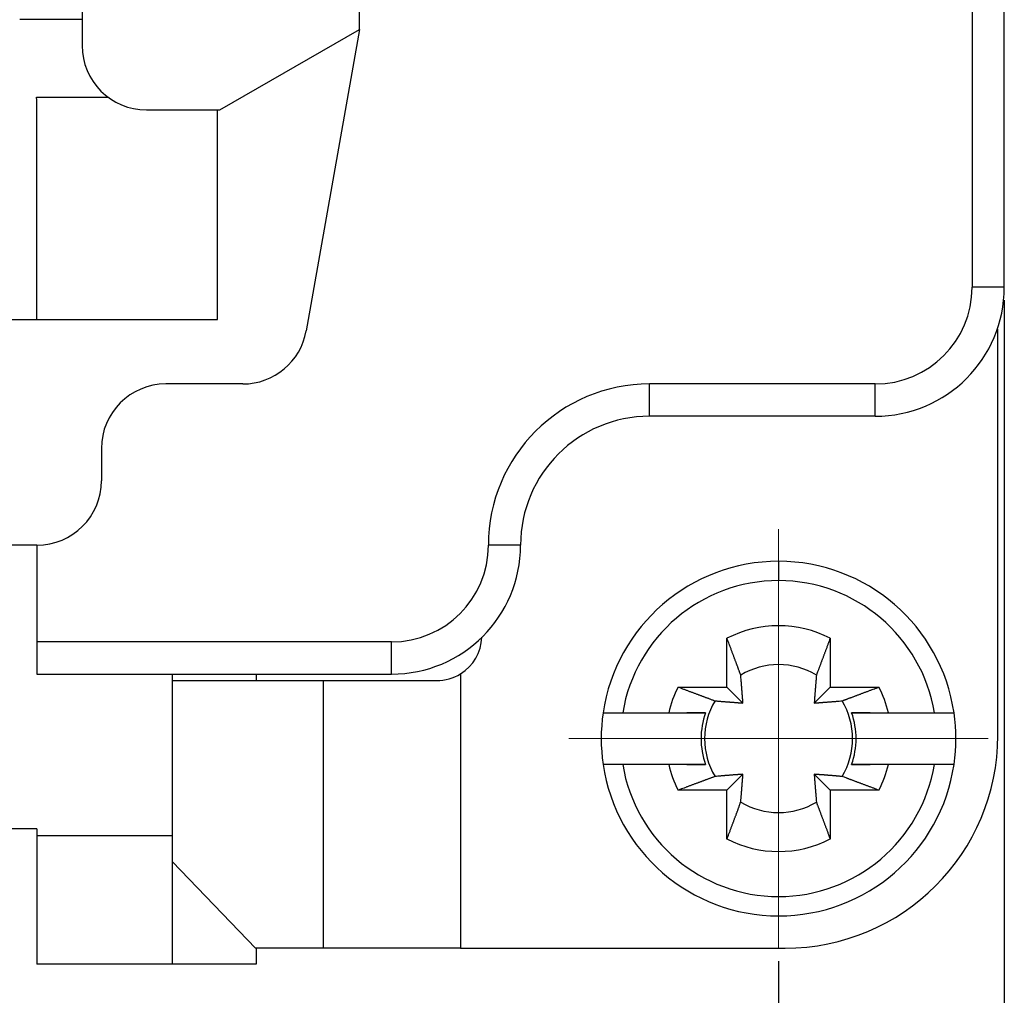
# Model space of a CAD drawing. Units: millimetres. Extents: x 11 to 751, y 29 to 435.
# Drawn here: x 442 to 458, y 342 to 358 of the extents above; entities that cross this region are included whole.
import ezdxf

# ---------------------------------------------------------------- set-up
doc = ezdxf.new("R2010")
doc.units = ezdxf.units.MM
doc.header["$MEASUREMENT"] = 0
doc.linetypes.add('CENTER', pattern=[2, 1.25, -0.25, 0.25, -0.25])
doc.layers.get('0').update_dxf_attribs({"lineweight": 30})
doc.layers.add('CEN', color=1, linetype='CENTER', lineweight=15)
doc.layers.add('DIM', color=3, linetype='Continuous', lineweight=15)
doc.styles.add('Romans字体', font='romans.shx', dxfattribs={"width": 0.75})
doc.dimstyles.new('01', dxfattribs={"dimtxt": 3.5, "dimasz": 3, "dimexe": 1.2, "dimexo": 0.2, "dimgap": 0.8, "dimtad": 1, "dimdec": 1, "dimdsep": 46, "dimtxsty": 'Romans字体', "dimcen": 0, "dimclrd": 1, "dimclre": 6, "dimclrt": 4, "dimazin": 2, "dimtfac": 1, "dimtdec": 1, "dimtofl": 0, "dimtmove": 0, "dimatfit": 3, "dimfxl": 1, "dimtolj": 1, "dimtzin": 0, "dimarcsym": 0})

# ---------------------------------------------------------------- blocks, each defined once
blk = doc.blocks.new('*D29')
at = {"layer": 'Defpoints', "color": 0}
for p in [(397.199, 343.133), (454.199, 343.133), (397.199, 331.251)]:
    blk.add_point(p, dxfattribs=at)
at = {"layer": 'DIM', "color": 6, "lineweight": -2}
for p, q in [((397.199, 342.933), (397.199, 330.051)), ((454.199, 342.933), (454.199, 330.051))]:
    blk.add_line(p, q, dxfattribs=at)
at = {"layer": 'DIM', "color": 1, "lineweight": -2}
blk.add_line((451.199, 331.251), (400.199, 331.251), dxfattribs=at)
at = {"layer": 'DIM', "color": 1}
for points in [[(400.199, 331.751), (400.199, 330.751), (397.199, 331.251)], [(451.199, 331.751), (451.199, 330.751), (454.199, 331.251)]]:
    blk.add_solid(points, dxfattribs=at)
at = {"layer": 'DIM', "color": 4, "insert": (425.699, 333.801), "char_height": 3.5, "attachment_point": 5, "style": 'Romans字体'}
blk.add_mtext('\\A1;57', dxfattribs=at)
blk = doc.blocks.new('*D31')
at = {"layer": 'Defpoints', "color": 0}
for p in [(393.699, 353.383), (457.699, 353.383), (393.699, 324.281)]:
    blk.add_point(p, dxfattribs=at)
at = {"layer": 'DIM', "color": 6, "lineweight": -2}
for p, q in [((393.699, 353.183), (393.699, 323.081)), ((457.699, 353.183), (457.699, 323.081))]:
    blk.add_line(p, q, dxfattribs=at)
at = {"layer": 'DIM', "color": 1, "lineweight": -2}
blk.add_line((454.699, 324.281), (396.699, 324.281), dxfattribs=at)
at = {"layer": 'DIM', "color": 1}
for points in [[(396.699, 324.781), (396.699, 323.781), (393.699, 324.281)], [(454.699, 324.781), (454.699, 323.781), (457.699, 324.281)]]:
    blk.add_solid(points, dxfattribs=at)
at = {"layer": 'DIM', "color": 4, "insert": (425.699, 326.831), "char_height": 3.5, "attachment_point": 5, "style": 'Romans字体'}
blk.add_mtext('\\A1;64', dxfattribs=at)

msp = doc.modelspace()

# ---------------------------------------------------------------- linework, layer by layer
at = {"linetype": 'Continuous'}
for p, q in [((457.199, 366.383), (457.199, 353.383)), ((457.699, 353.383), (457.699, 366.383)), ((443.399, 362.633), (443.399, 357.133)), ((447.699, 357.383), (447.699, 362.383)), ((443.399, 357.533), (442.432, 357.533)), ((445.534, 356.133), (447.699, 357.383)), ((447.699, 357.383), (446.875, 352.709)), ((442.694, 356.333), (443.799, 356.333)), ((442.699, 352.883), (442.699, 356.133)), ((444.399, 356.133), (445.534, 356.133)), ((445.499, 352.883), (445.499, 356.133)), ((457.699, 353.383), (457.199, 353.383)), ((441.899, 352.883), (445.499, 352.883)), ((457.599, 352.733), (457.591, 352.733)), ((457.599, 346.433), (457.599, 352.733)), ((445.89, 351.883), (444.699, 351.883)), ((455.699, 351.883), (452.199, 351.883)), ((455.699, 351.383), (452.199, 351.383)), ((443.699, 350.883), (443.699, 350.383)), ((442.699, 349.383), (441.199, 349.383)), ((442.699, 349.383), (442.699, 347.883)), ((450.199, 349.383), (449.699, 349.383)), ((454.199, 349.133), (454.199, 348.833)), ((448.199, 347.883), (442.699, 347.883)), ((453.399, 347.183), (453.399, 347.939)), ((454.999, 347.939), (454.999, 347.183)), ((442.699, 347.383), (448.199, 347.383)), ((444.799, 344.883), (444.799, 347.383)), ((446.099, 347.383), (446.099, 347.283)), ((449.268, 347.385), (449.268, 343.133)), ((444.799, 347.283), (447.142, 347.283)), ((447.142, 343.133), (447.142, 347.283)), ((452.643, 347.183), (453.399, 347.183)), ((453.399, 347.183), (453.647, 346.935)), ((454.752, 346.935), (454.999, 347.183)), ((454.999, 347.183), (455.756, 347.183)), ((451.479, 346.783), (451.782, 346.783)), ((451.782, 346.783), (452.496, 346.783)), ((453.066, 346.783), (452.779, 346.783)), ((455.62, 346.783), (455.332, 346.783)), ((455.903, 346.783), (456.616, 346.783)), ((456.616, 346.783), (456.92, 346.783)), ((451.782, 345.983), (451.479, 345.983)), ((452.496, 345.983), (451.782, 345.983)), ((452.779, 345.983), (453.066, 345.983)), ((455.332, 345.983), (455.62, 345.983)), ((456.616, 345.983), (455.903, 345.983)), ((456.92, 345.983), (456.616, 345.983)), ((453.647, 345.83), (453.399, 345.583)), ((454.999, 345.583), (454.752, 345.83)), ((453.399, 345.583), (452.643, 345.583)), ((453.399, 344.826), (453.399, 345.583)), ((455.756, 345.583), (454.999, 345.583)), ((454.999, 345.583), (454.999, 344.826)), ((442.699, 344.983), (408.699, 344.983)), ((442.699, 344.983), (442.699, 344.883)), ((442.699, 344.883), (444.799, 344.883)), ((444.799, 342.883), (444.799, 344.883)), ((444.799, 344.471), (446.086, 343.133)), ((447.142, 343.133), (446.086, 343.133)), ((446.099, 343.133), (446.099, 342.883)), ((449.268, 343.133), (447.142, 343.133)), ((449.268, 343.133), (454.299, 343.133)), ((444.799, 342.883), (442.699, 342.883)), ((446.099, 342.883), (444.799, 342.883))]:
    msp.add_line(p, q, dxfattribs=at)
for points in [[(452.199, 351.383), (452.199, 351.383, 0.000363), (452.199, 351.385, 0.000025), (452.199, 351.388, 0.000009), (452.199, 351.392, 0.000005), (452.199, 351.398, 0.000003), (452.199, 351.405, 0.000002), (452.199, 351.413, 0.000001), (452.199, 351.423, 0.000001), (452.199, 351.434, 0.000001), (452.199, 351.447, 0.000001), (452.199, 351.46, 0.000001), (452.199, 351.476, 0), (452.199, 351.492, 0), (452.199, 351.51, 0), (452.199, 351.529, 0), (452.199, 351.549, 0), (452.199, 351.57, 0), (452.199, 351.592, 0), (452.199, 351.615, 0), (452.199, 351.638, 0), (452.199, 351.662, 0), (452.199, 351.686, 0), (452.199, 351.712, 0), (452.199, 351.736, 0), (452.199, 351.758, 0), (452.199, 351.785, 0), (452.199, 351.828, 0), (452.199, 351.883, 0)], [(455.699, 351.383), (455.699, 351.383, 0.00043), (455.699, 351.385, 0.00003), (455.699, 351.388, 0.00001), (455.699, 351.392, 0.000006), (455.699, 351.398, 0.000003), (455.699, 351.405, 0.000002), (455.699, 351.413, 0.000002), (455.699, 351.423, 0.000001), (455.699, 351.434, 0.000001), (455.699, 351.447, 0.000001), (455.699, 351.46, 0.000001), (455.699, 351.476, 0.000001), (455.699, 351.492, 0), (455.699, 351.51, 0), (455.699, 351.529, 0), (455.699, 351.549, 0), (455.699, 351.57, 0), (455.699, 351.592, 0), (455.699, 351.615, 0), (455.699, 351.638, 0), (455.699, 351.662, 0), (455.699, 351.686, 0), (455.699, 351.712, 0), (455.699, 351.736, 0), (455.699, 351.758, 0), (455.699, 351.785, 0), (455.699, 351.828, 0), (455.699, 351.883, 0)], [(442.699, 347.883), (442.699, 347.859, 0), (442.699, 347.835, 0), (442.699, 347.81, 0), (442.699, 347.785, 0), (442.699, 347.761, 0), (442.699, 347.736, 0), (442.699, 347.711, 0), (442.699, 347.686, 0), (442.699, 347.662, 0), (442.699, 347.638, 0), (442.699, 347.615, 0), (442.699, 347.592, 0), (442.699, 347.57, 0), (442.699, 347.549, 0), (442.699, 347.529, 0), (442.699, 347.51, 0), (442.699, 347.492, 0), (442.699, 347.476, 0), (442.699, 347.46, 0.000001), (442.699, 347.446, 0.000001), (442.699, 347.434, 0.000001), (442.699, 347.423, 0.000001), (442.699, 347.413, 0.000001), (442.699, 347.405, 0.000001), (442.699, 347.398, 0.000002), (442.699, 347.392, 0.000008), (442.699, 347.387, 0.000012), (442.699, 347.383, 0.000015)], [(448.199, 347.383), (448.199, 347.383, -0.000497), (448.199, 347.385, -0.000035), (448.199, 347.388, -0.000012), (448.199, 347.392, -0.000006), (448.199, 347.398, -0.000004), (448.199, 347.405, -0.000003), (448.199, 347.413, -0.000002), (448.199, 347.423, -0.000001), (448.199, 347.434, -0.000001), (448.199, 347.446, -0.000001), (448.199, 347.46, -0.000001), (448.199, 347.476, -0.000001), (448.199, 347.492, -0.000001), (448.199, 347.51, 0), (448.199, 347.529, 0), (448.199, 347.549, 0), (448.199, 347.57, 0), (448.199, 347.592, 0), (448.199, 347.615, 0), (448.199, 347.638, 0), (448.199, 347.662, 0), (448.199, 347.686, 0), (448.199, 347.712, 0), (448.199, 347.736, 0), (448.199, 347.758, 0), (448.199, 347.785, 0), (448.199, 347.828, 0), (448.199, 347.883, 0)], [(453.612, 347.368), (453.607, 347.384, 0.000046), (453.601, 347.399, 0.000044), (453.595, 347.415, 0.000043), (453.589, 347.43, 0.000041), (453.583, 347.447, 0.00004), (453.577, 347.463, 0.000039), (453.571, 347.48, 0.000037), (453.565, 347.496, 0.000036), (453.558, 347.514, 0.000035), (453.552, 347.531, 0.000034), (453.545, 347.549, 0.000033), (453.539, 347.567, 0.000032), (453.532, 347.585, 0.000031), (453.525, 347.604, 0.00003), (453.518, 347.622, 0.000029), (453.511, 347.641, 0.000028), (453.504, 347.661, 0.000028), (453.496, 347.68, 0.000027), (453.489, 347.7, 0.000026), (453.481, 347.72, 0.000024), (453.474, 347.741, 0.000025), (453.466, 347.762, 0.000029), (453.458, 347.784, 0.000021), (453.45, 347.804, 0.000007), (453.443, 347.823, 0.000029), (453.433, 347.848, 0.000048), (453.419, 347.887, 0.000022), (453.399, 347.939, 0.000012)], [(454.999, 347.939), (454.991, 347.916, 0.00002), (454.982, 347.893, 0.00002), (454.974, 347.87, 0.000021), (454.965, 347.848, 0.000021), (454.957, 347.826, 0.000022), (454.949, 347.804, 0.000022), (454.941, 347.783, 0.000023), (454.933, 347.762, 0.000024), (454.925, 347.741, 0.000024), (454.917, 347.72, 0.000025), (454.91, 347.7, 0.000026), (454.902, 347.68, 0.000026), (454.895, 347.661, 0.000027), (454.888, 347.641, 0.000028), (454.881, 347.622, 0.000029), (454.874, 347.604, 0.000029), (454.867, 347.585, 0.000031), (454.86, 347.567, 0.000032), (454.853, 347.549, 0.000032), (454.847, 347.531, 0.000031), (454.84, 347.514, 0.000035), (454.834, 347.496, 0.000044), (454.827, 347.479, 0.000034), (454.821, 347.463, 0.000012), (454.816, 347.448, 0.00005), (454.809, 347.43, 0.000092), (454.799, 347.403, 0.000048), (454.786, 347.368, 0.000026)], [(453.647, 346.935), (453.646, 346.946, 0.000146), (453.645, 346.956, 0.00014), (453.644, 346.967, 0.000136), (453.644, 346.978, 0.000135), (453.643, 346.99, 0.000133), (453.642, 347.001, 0.000131), (453.641, 347.013, 0.000129), (453.64, 347.025, 0.000127), (453.639, 347.037, 0.000125), (453.638, 347.05, 0.000123), (453.637, 347.062, 0.00012), (453.636, 347.075, 0.000119), (453.635, 347.089, 0.000116), (453.634, 347.102, 0.000115), (453.633, 347.116, 0.000112), (453.632, 347.13, 0.00011), (453.631, 347.145, 0.000109), (453.63, 347.159, 0.000109), (453.629, 347.175, 0.000103), (453.627, 347.19, 0.000094), (453.626, 347.206, 0.000103), (453.625, 347.222, 0.000123), (453.623, 347.239, 0.000088), (453.622, 347.256, 0.000024), (453.621, 347.271, 0.000127), (453.619, 347.291, 0.000209), (453.616, 347.324, 0.000094), (453.612, 347.368, 0.000047)], [(454.786, 347.368), (454.784, 347.348, 0.00008), (454.783, 347.329, 0.000085), (454.781, 347.31, 0.000089), (454.78, 347.291, 0.00009), (454.778, 347.273, 0.000091), (454.777, 347.256, 0.000093), (454.775, 347.239, 0.000095), (454.774, 347.222, 0.000097), (454.773, 347.206, 0.000099), (454.771, 347.19, 0.000101), (454.77, 347.175, 0.000103), (454.769, 347.159, 0.000105), (454.768, 347.145, 0.000107), (454.767, 347.13, 0.000109), (454.765, 347.116, 0.000111), (454.764, 347.102, 0.000112), (454.763, 347.089, 0.000115), (454.762, 347.075, 0.000119), (454.761, 347.062, 0.000119), (454.76, 347.05, 0.000113), (454.759, 347.037, 0.000126), (454.758, 347.025, 0.000151), (454.758, 347.013, 0.000119), (454.757, 347.001, 0.000046), (454.756, 346.991, 0.000167), (454.755, 346.978, 0.000297), (454.754, 346.96, 0.000154), (454.752, 346.935, 0.000085)], [(447.142, 347.283), (447.163, 347.283, 0), (447.188, 347.283, 0), (447.215, 347.283, 0), (447.245, 347.283, 0), (447.278, 347.283, 0), (447.315, 347.283, 0), (447.354, 347.283), (447.396, 347.283), (447.442, 347.283), (447.49, 347.283), (447.541, 347.283, 0), (447.596, 347.283), (447.652, 347.283), (447.712, 347.283, 0), (447.774, 347.283), (447.838, 347.283), (447.905, 347.283, 0), (447.973, 347.283, 0), (448.044, 347.283), (448.117, 347.283), (448.19, 347.283), (448.266, 347.283), (448.346, 347.283), (448.421, 347.283), (448.49, 347.283), (448.579, 347.283), (448.717, 347.283), (448.899, 347.283)], [(452.643, 347.183), (452.666, 347.174, 0.000019), (452.689, 347.165, 0.00002), (452.712, 347.157, 0.000021), (452.734, 347.148, 0.000021), (452.756, 347.14, 0.000022), (452.778, 347.132, 0.000022), (452.799, 347.124, 0.000023), (452.82, 347.116, 0.000024), (452.841, 347.108, 0.000024), (452.861, 347.101, 0.000025), (452.882, 347.093, 0.000026), (452.902, 347.086, 0.000026), (452.921, 347.078, 0.000027), (452.941, 347.071, 0.000028), (452.96, 347.064, 0.000029), (452.978, 347.057, 0.000029), (452.997, 347.05, 0.000031), (453.015, 347.043, 0.000032), (453.033, 347.037, 0.000032), (453.051, 347.03, 0.000031), (453.068, 347.023, 0.000035), (453.085, 347.017, 0.000043), (453.103, 347.011, 0.000034), (453.119, 347.005, 0.000012), (453.133, 346.999, 0.00005), (453.152, 346.992, 0.000092), (453.179, 346.982, 0.000048), (453.214, 346.969, 0.000026)], [(455.185, 346.969), (455.2, 346.975, 0.000046), (455.216, 346.981, 0.000045), (455.231, 346.987, 0.000043), (455.247, 346.992, 0.000042), (455.263, 346.998, 0.00004), (455.28, 347.005, 0.000039), (455.296, 347.011, 0.000038), (455.313, 347.017, 0.000037), (455.33, 347.023, 0.000035), (455.348, 347.03, 0.000034), (455.366, 347.037, 0.000033), (455.383, 347.043, 0.000032), (455.402, 347.05, 0.000031), (455.42, 347.057, 0.00003), (455.439, 347.064, 0.000029), (455.458, 347.071, 0.000028), (455.477, 347.078, 0.000028), (455.497, 347.086, 0.000028), (455.517, 347.093, 0.000026), (455.537, 347.101, 0.000024), (455.557, 347.108, 0.000025), (455.578, 347.116, 0.000029), (455.6, 347.124, 0.000022), (455.621, 347.132, 0.000007), (455.64, 347.139, 0.00003), (455.665, 347.148, 0.000048), (455.704, 347.163, 0.000022), (455.756, 347.183, 0.000012)], [(453.214, 346.969), (453.234, 346.968, 0.00008), (453.253, 346.966, 0.000085), (453.272, 346.965, 0.000089), (453.29, 346.963, 0.000089), (453.308, 346.961, 0.000091), (453.326, 346.96, 0.000093), (453.343, 346.959, 0.000095), (453.36, 346.957, 0.000097), (453.376, 346.956, 0.000099), (453.392, 346.955, 0.000101), (453.407, 346.953, 0.000103), (453.423, 346.952, 0.000105), (453.437, 346.951, 0.000107), (453.452, 346.95, 0.000109), (453.466, 346.949, 0.000111), (453.48, 346.948, 0.000112), (453.493, 346.947, 0.000115), (453.507, 346.946, 0.000119), (453.52, 346.945, 0.000118), (453.532, 346.944, 0.000113), (453.545, 346.943, 0.000126), (453.557, 346.942, 0.000151), (453.569, 346.941, 0.000119), (453.581, 346.94, 0.000046), (453.591, 346.939, 0.000167), (453.604, 346.938, 0.000296), (453.622, 346.937, 0.000153), (453.647, 346.935, 0.000084)], [(454.752, 346.935), (454.762, 346.936, 0.000147), (454.773, 346.937, 0.00014), (454.784, 346.937, 0.000137), (454.795, 346.938, 0.000136), (454.806, 346.939, 0.000134), (454.818, 346.94, 0.000132), (454.83, 346.941, 0.000129), (454.842, 346.942, 0.000127), (454.854, 346.943, 0.000125), (454.866, 346.944, 0.000123), (454.879, 346.945, 0.000121), (454.892, 346.946, 0.000119), (454.905, 346.947, 0.000117), (454.919, 346.948, 0.000115), (454.933, 346.949, 0.000113), (454.947, 346.95, 0.00011), (454.961, 346.951, 0.000109), (454.976, 346.952, 0.00011), (454.991, 346.953, 0.000104), (455.007, 346.955, 0.000094), (455.022, 346.956, 0.000104), (455.039, 346.957, 0.000123), (455.056, 346.959, 0.000088), (455.073, 346.96, 0.000024), (455.088, 346.961, 0.000127), (455.108, 346.963, 0.00021), (455.141, 346.966, 0.000094), (455.185, 346.969, 0.000047)], [(452.496, 346.783), (452.518, 346.783, 0), (452.541, 346.783, 0), (452.563, 346.783, 0), (452.585, 346.783, 0), (452.607, 346.783, 0), (452.628, 346.783, 0), (452.649, 346.783, 0), (452.67, 346.783, 0), (452.69, 346.783, 0), (452.71, 346.783, 0), (452.73, 346.783, 0), (452.75, 346.783, 0), (452.77, 346.783, 0), (452.789, 346.783, 0), (452.808, 346.783, 0), (452.827, 346.783, 0), (452.845, 346.783, 0), (452.863, 346.783, 0), (452.881, 346.783, 0), (452.899, 346.783, 0), (452.917, 346.783, 0), (452.934, 346.783, 0), (452.952, 346.783, 0), (452.969, 346.783, 0), (452.983, 346.783, 0), (453.002, 346.783, -0.000001), (453.03, 346.783, 0), (453.066, 346.783, 0)], [(455.332, 346.783), (455.348, 346.783, 0), (455.364, 346.783, 0), (455.38, 346.783, 0), (455.397, 346.783, 0), (455.413, 346.783, 0), (455.43, 346.783, 0), (455.447, 346.783, 0), (455.464, 346.783, 0), (455.482, 346.783, 0), (455.499, 346.783, 0), (455.517, 346.783, 0), (455.535, 346.783, 0), (455.554, 346.783, 0), (455.572, 346.783, 0), (455.591, 346.783, 0), (455.61, 346.783, 0), (455.629, 346.783, 0), (455.648, 346.783, 0), (455.668, 346.783, 0), (455.688, 346.783, 0), (455.708, 346.783, 0), (455.729, 346.783, 0), (455.75, 346.783, 0), (455.771, 346.783, 0), (455.789, 346.783, 0), (455.814, 346.783, 0), (455.852, 346.783, 0), (455.903, 346.783, 0)], [(453.066, 345.983), (453.05, 345.983, 0), (453.034, 345.983, 0), (453.018, 345.983, 0), (453.002, 345.983, 0), (452.985, 345.983, 0), (452.969, 345.983, 0), (452.952, 345.983, 0), (452.934, 345.983, 0), (452.917, 345.983, 0), (452.899, 345.983, 0), (452.881, 345.983, 0), (452.863, 345.983, 0), (452.845, 345.983, 0), (452.827, 345.983, 0), (452.808, 345.983, 0), (452.789, 345.983, 0), (452.77, 345.983, 0), (452.75, 345.983, 0), (452.73, 345.983, 0), (452.71, 345.983, 0), (452.69, 345.983, 0), (452.67, 345.983, 0), (452.648, 345.983, 0), (452.628, 345.983, 0), (452.609, 345.983, 0), (452.585, 345.983, 0), (452.547, 345.983, 0), (452.496, 345.983, 0)], [(455.903, 345.983), (455.88, 345.983, 0), (455.858, 345.983, 0), (455.836, 345.983, 0), (455.814, 345.983, 0), (455.792, 345.983, 0), (455.771, 345.983, 0), (455.75, 345.983, 0), (455.729, 345.983, 0), (455.708, 345.983, 0), (455.688, 345.983, 0), (455.668, 345.983, 0), (455.648, 345.983, 0), (455.629, 345.983, 0), (455.61, 345.983, 0), (455.591, 345.983, 0), (455.572, 345.983, 0), (455.554, 345.983, 0), (455.535, 345.983, 0), (455.517, 345.983, 0), (455.499, 345.983, 0), (455.482, 345.983, 0), (455.464, 345.983, 0), (455.447, 345.983, 0), (455.43, 345.983, 0), (455.415, 345.983, 0), (455.397, 345.983, -0.000001), (455.369, 345.983, 0), (455.332, 345.983, 0)], [(453.647, 345.83), (453.636, 345.829, 0.000147), (453.626, 345.829, 0.00014), (453.615, 345.828, 0.000137), (453.604, 345.827, 0.000136), (453.592, 345.826, 0.000134), (453.581, 345.825, 0.000132), (453.569, 345.824, 0.000129), (453.557, 345.823, 0.000127), (453.545, 345.823, 0.000125), (453.532, 345.822, 0.000123), (453.52, 345.821, 0.000121), (453.507, 345.82, 0.000119), (453.493, 345.819, 0.000117), (453.48, 345.818, 0.000115), (453.466, 345.816, 0.000112), (453.452, 345.815, 0.00011), (453.437, 345.814, 0.000109), (453.423, 345.813, 0.00011), (453.407, 345.812, 0.000104), (453.392, 345.811, 0.000094), (453.376, 345.809, 0.000104), (453.36, 345.808, 0.000123), (453.342, 345.807, 0.000088), (453.326, 345.805, 0.000024), (453.311, 345.804, 0.000127), (453.29, 345.802, 0.00021), (453.258, 345.799, 0.000094), (453.214, 345.796, 0.000047)], [(453.612, 345.397), (453.614, 345.417, 0.000079), (453.616, 345.436, 0.000085), (453.617, 345.455, 0.000089), (453.619, 345.474, 0.000089), (453.62, 345.492, 0.000091), (453.622, 345.509, 0.000093), (453.623, 345.526, 0.000095), (453.625, 345.543, 0.000097), (453.626, 345.559, 0.000099), (453.627, 345.575, 0.0001), (453.629, 345.591, 0.000103), (453.63, 345.606, 0.000104), (453.631, 345.621, 0.000107), (453.632, 345.635, 0.000108), (453.633, 345.649, 0.000111), (453.634, 345.663, 0.000112), (453.635, 345.677, 0.000115), (453.636, 345.69, 0.000119), (453.637, 345.703, 0.000118), (453.638, 345.716, 0.000113), (453.639, 345.728, 0.000125), (453.64, 345.74, 0.00015), (453.641, 345.753, 0.000119), (453.642, 345.764, 0.000046), (453.643, 345.774, 0.000167), (453.644, 345.787, 0.000295), (453.645, 345.806, 0.000153), (453.647, 345.83, 0.000084)], [(454.752, 345.83), (454.753, 345.82, 0.000147), (454.753, 345.809, 0.000141), (454.754, 345.798, 0.000137), (454.755, 345.787, 0.000136), (454.756, 345.775, 0.000134), (454.757, 345.764, 0.000132), (454.758, 345.752, 0.000129), (454.758, 345.74, 0.000128), (454.759, 345.728, 0.000125), (454.76, 345.716, 0.000124), (454.761, 345.703, 0.000121), (454.762, 345.69, 0.000119), (454.763, 345.677, 0.000117), (454.764, 345.663, 0.000115), (454.765, 345.649, 0.000113), (454.767, 345.635, 0.00011), (454.768, 345.621, 0.000109), (454.769, 345.606, 0.00011), (454.77, 345.591, 0.000104), (454.771, 345.575, 0.000094), (454.773, 345.559, 0.000104), (454.774, 345.543, 0.000124), (454.775, 345.526, 0.000088), (454.777, 345.509, 0.000024), (454.778, 345.494, 0.000128), (454.78, 345.474, 0.00021), (454.782, 345.441, 0.000094), (454.786, 345.397, 0.000047)], [(455.185, 345.796), (455.165, 345.797, 0.00008), (455.146, 345.799, 0.000085), (455.127, 345.801, 0.000089), (455.108, 345.802, 0.000089), (455.09, 345.804, 0.000091), (455.073, 345.805, 0.000093), (455.056, 345.807, 0.000095), (455.039, 345.808, 0.000097), (455.023, 345.809, 0.000099), (455.007, 345.811, 0.000101), (454.991, 345.812, 0.000103), (454.976, 345.813, 0.000104), (454.961, 345.814, 0.000107), (454.947, 345.815, 0.000109), (454.933, 345.816, 0.000111), (454.919, 345.818, 0.000112), (454.905, 345.819, 0.000115), (454.892, 345.82, 0.000119), (454.879, 345.821, 0.000118), (454.866, 345.822, 0.000113), (454.854, 345.823, 0.000126), (454.842, 345.823, 0.000151), (454.829, 345.824, 0.000119), (454.818, 345.825, 0.000046), (454.808, 345.826, 0.000167), (454.795, 345.827, 0.000296), (454.776, 345.828, 0.000153), (454.752, 345.83, 0.000084)], [(453.214, 345.796), (453.198, 345.79, 0.000046), (453.183, 345.784, 0.000045), (453.167, 345.779, 0.000043), (453.152, 345.773, 0.000042), (453.135, 345.767, 0.00004), (453.119, 345.761, 0.000039), (453.102, 345.754, 0.000038), (453.085, 345.748, 0.000037), (453.068, 345.742, 0.000035), (453.051, 345.735, 0.000034), (453.033, 345.729, 0.000033), (453.015, 345.722, 0.000032), (452.997, 345.715, 0.000031), (452.978, 345.708, 0.00003), (452.96, 345.701, 0.000029), (452.941, 345.694, 0.000028), (452.921, 345.687, 0.000028), (452.902, 345.68, 0.000028), (452.882, 345.672, 0.000026), (452.861, 345.665, 0.000024), (452.841, 345.657, 0.000025), (452.82, 345.649, 0.000029), (452.798, 345.641, 0.000022), (452.778, 345.633, 0.000007), (452.759, 345.626, 0.00003), (452.734, 345.617, 0.000048), (452.695, 345.602, 0.000023), (452.643, 345.583, 0.000012)], [(455.756, 345.583), (455.733, 345.591, 0.000019), (455.71, 345.6, 0.00002), (455.687, 345.608, 0.00002), (455.665, 345.617, 0.000021), (455.643, 345.625, 0.000022), (455.621, 345.633, 0.000022), (455.6, 345.641, 0.000023), (455.578, 345.649, 0.000023), (455.558, 345.657, 0.000024), (455.537, 345.665, 0.000025), (455.517, 345.672, 0.000025), (455.497, 345.68, 0.000026), (455.477, 345.687, 0.000027), (455.458, 345.694, 0.000028), (455.439, 345.701, 0.000029), (455.42, 345.708, 0.000029), (455.402, 345.715, 0.00003), (455.383, 345.722, 0.000032), (455.365, 345.729, 0.000032), (455.348, 345.735, 0.000031), (455.331, 345.742, 0.000035), (455.313, 345.748, 0.000043), (455.296, 345.755, 0.000034), (455.28, 345.761, 0.000012), (455.265, 345.766, 0.00005), (455.247, 345.773, 0.000091), (455.22, 345.783, 0.000047), (455.185, 345.796, 0.000026)], [(453.399, 344.826), (453.408, 344.849, 0.000019), (453.417, 344.872, 0.00002), (453.425, 344.895, 0.00002), (453.433, 344.917, 0.000021), (453.442, 344.939, 0.000022), (453.45, 344.961, 0.000022), (453.458, 344.982, 0.000023), (453.466, 345.003, 0.000023), (453.474, 345.024, 0.000024), (453.481, 345.045, 0.000025), (453.489, 345.065, 0.000025), (453.496, 345.085, 0.000026), (453.504, 345.104, 0.000027), (453.511, 345.124, 0.000028), (453.518, 345.143, 0.000028), (453.525, 345.162, 0.000029), (453.532, 345.18, 0.00003), (453.539, 345.198, 0.000032), (453.545, 345.216, 0.000032), (453.552, 345.234, 0.000031), (453.558, 345.251, 0.000035), (453.565, 345.269, 0.000043), (453.571, 345.286, 0.000034), (453.577, 345.302, 0.000012), (453.583, 345.317, 0.00005), (453.589, 345.335, 0.000091), (453.6, 345.362, 0.000047), (453.612, 345.397, 0.000026)], [(454.786, 345.397), (454.792, 345.382, 0.000046), (454.797, 345.366, 0.000045), (454.803, 345.351, 0.000043), (454.809, 345.335, 0.000042), (454.815, 345.319, 0.000041), (454.821, 345.302, 0.000039), (454.827, 345.286, 0.000038), (454.834, 345.269, 0.000037), (454.84, 345.252, 0.000036), (454.847, 345.234, 0.000035), (454.853, 345.216, 0.000033), (454.86, 345.198, 0.000032), (454.867, 345.18, 0.000031), (454.874, 345.162, 0.000031), (454.881, 345.143, 0.00003), (454.888, 345.124, 0.000029), (454.895, 345.104, 0.000028), (454.902, 345.085, 0.000028), (454.91, 345.065, 0.000026), (454.917, 345.045, 0.000024), (454.925, 345.024, 0.000026), (454.933, 345.003, 0.00003), (454.941, 344.982, 0.000022), (454.949, 344.961, 0.000007), (454.956, 344.942, 0.00003), (454.965, 344.917, 0.000049), (454.98, 344.878, 0.000023), (454.999, 344.826, 0.000012)], [(442.699, 344.883), (442.699, 344.787, 0), (442.699, 344.691, 0), (442.699, 344.593, 0), (442.699, 344.494, 0), (442.699, 344.395, 0), (442.699, 344.295, 0), (442.699, 344.196, 0), (442.699, 344.097, 0), (442.699, 344, 0), (442.699, 343.905, 0), (442.699, 343.811, 0), (442.699, 343.72, 0), (442.699, 343.633, 0), (442.699, 343.549, 0), (442.699, 343.468, 0), (442.699, 343.393, 0), (442.699, 343.321, 0), (442.699, 343.255, 0), (442.699, 343.194, 0), (442.699, 343.138, 0), (442.699, 343.088, 0), (442.699, 343.043, 0), (442.699, 343.004, 0), (442.699, 342.971, 0), (442.699, 342.944, 0.000001), (442.699, 342.921, 0.000002), (442.699, 342.9, 0.000003), (442.699, 342.883, 0.000004)]]:
    msp.add_lwpolyline(points, format="xyb", dxfattribs=at)
for centre, radius, start, end in [((444.399, 357.133), 1, 180, 270), ((438.899, 356.133), 3.8, 0, 3.017), ((455.699, 353.383), 1.5, 270, 0), ((455.699, 353.383), 2, 270, 0), ((445.89, 352.883), 1, 270, 350), ((444.699, 350.883), 1, 90, 180), ((452.199, 349.383), 2.5, 90, 180), ((452.199, 349.383), 2, 90, 180), ((442.699, 350.383), 1, 270, 0), ((448.199, 349.383), 1.5, 270, 0), ((448.199, 349.383), 2, 270, 0), ((454.199, 346.383), 2.75, 90, 171.6364), ((454.199, 346.383), 2.75, 8.3636, 90), ((454.199, 346.383), 2.45, 90, 170.6035), ((454.199, 346.383), 2.45, 9.3965, 90), ((454.199, 346.383), 1.75, 62.7971, 117.2029), ((448.899, 347.983), 0.7, 301.6362, 357.6389), ((454.199, 346.383), 1.147, 59.2353, 120.7647), ((448.899, 347.983), 0.7, 270, 301.6362), ((454.199, 346.383), 1.75, 152.7971, 166.787), ((454.199, 346.383), 1.75, 13.213, 27.2029), ((454.199, 346.383), 1.147, 149.2353, 210.7647), ((454.199, 346.383), 1.147, 329.2353, 30.7647), ((454.199, 346.383), 2.75, 171.6364, 188.3636), ((454.199, 346.383), 1.202, 160.5551, 199.4449), ((454.199, 346.383), 1.202, 340.5551, 19.4449), ((454.199, 346.383), 2.75, 351.6364, 8.3636), ((454.299, 346.433), 3.3, 270, 0), ((454.199, 346.383), 2.75, 188.3636, 351.6364), ((454.199, 346.383), 2.45, 189.3965, 350.6035), ((454.199, 346.383), 1.75, 193.213, 207.2029), ((454.199, 346.383), 1.75, 332.7971, 346.787), ((454.199, 346.383), 1.147, 239.2353, 300.7647), ((454.199, 346.383), 1.75, 242.7971, 297.2029)]:
    msp.add_arc(centre, radius, start, end, dxfattribs=at)
at = {"layer": 'CEN', "ltscale": 5}
for q in [(454.199, 349.633), (450.949, 346.383), (454.199, 343.133), (457.449, 346.383), (454.199, 346.383), (454.199, 346.383)]:
    msp.add_line((454.199, 346.383), q, dxfattribs=at)

# ---------------------------------------------------------------- dimensions: what is measured, and where the dimension line sits
at = {"layer": 'DIM'}
for base, p1, p2, picture, middle in [((393.699, 324.281), (457.699, 353.383), (393.699, 353.383), '*D31', (425.699, 324.281)), ((397.199, 331.251), (454.199, 343.133), (397.199, 343.133), '*D29', (425.699, 331.251))]:
    dim = msp.add_linear_dim(base=base, p1=p1, p2=p2, dimstyle='01', dxfattribs=at)
    dim.commit()
    dim.dimension.update_dxf_attribs({"geometry": picture, "text_midpoint": middle, "dimtype": 160})

doc.saveas('drawing.dxf')
